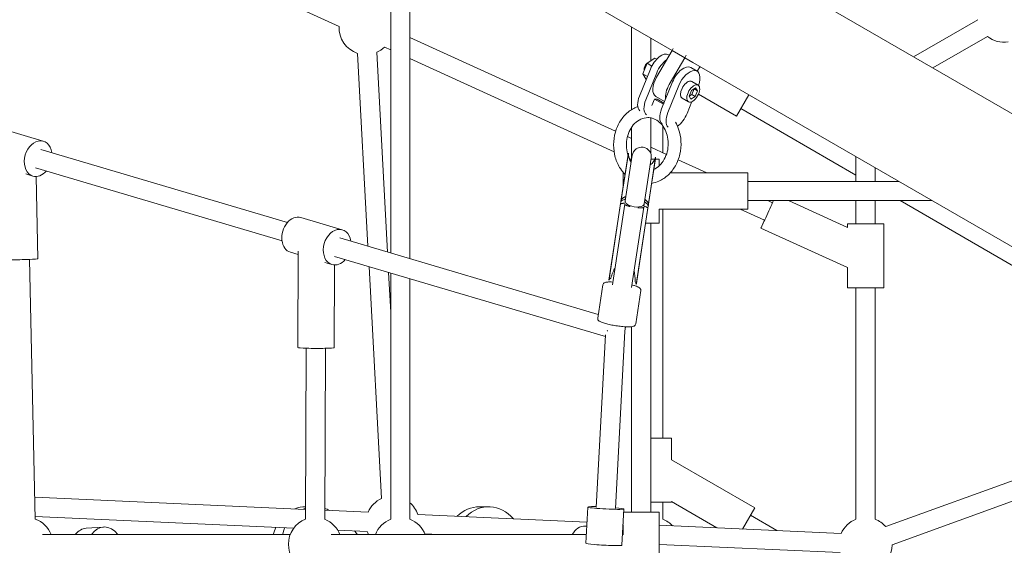
# Model space of a CAD drawing. Units: millimetres. Extents: x 126919 to 161226, y -39519 to -21004.
# Drawn here: x 146494 to 147417, y -31122 to -30629 of the extents above; entities that cross this region are included whole.
import ezdxf

# ---------------------------------------------------------------- set-up
doc = ezdxf.new("R2010")
doc.units = ezdxf.units.MM
doc.layers.get('0').update_dxf_attribs({"lineweight": 60})
doc.dimstyles.new('ISO-25', dxfattribs={"dimtxt": 40, "dimasz": 10, "dimexe": 1.25, "dimexo": 0.625, "dimgap": 5, "dimtad": 1, "dimdec": 0, "dimtxsty": 'Standard', "dimblk": 'ARCHTICK', "dimcen": 2.5, "dimadec": 0, "dimazin": 0, "dimtfac": 1, "dimtmove": 0, "dimatfit": 3, "dimldrblk": 'ARCHTICK', "dimfxl": 1, "dimarcsym": 0})

# ---------------------------------------------------------------- blocks, each defined once
blk = doc.blocks.new('A$C3C9D4E70')
at = {"color": 0, "linetype": 'Continuous', "lineweight": 0}
for p, q in [((90891.08, -34824.82), (90344.12, -35772.18)), ((90366.61, -35460.05), (90560.68, -35033.92)), ((90259.03, -35182.64), (90270.54, -35143.75)), ((89905.08, -35175.17), (90148.35, -35169.65)), ((90226.43, -35172.99), (90228.37, -35166.43)), ((89896.68, -35417.56), (89907.59, -35175.12)), ((89914.2, -35428.61), (89925.63, -35174.71)), ((90226.05, -35175.88), (90148.93, -35177.64)), ((90165.68, -35406.5), (90234.1, -35175.26)), ((90182.94, -35411.61), (90251.36, -35180.37)), ((89890.57, -35414.15), (89890.57, -35181.81)), ((89897.65, -35239.14), (89896.55, -35222.95)), ((90152.86, -35421.64), (90155, -35414.42)), ((90065.12, -35429.26), (89904.92, -35428.57)), ((90156.13, -35421.65), (90065.69, -35421.26)), ((90176.09, -35462.96), (90187.6, -35424.07)), ((90065.04, -35447.26), (89904.84, -35446.57)), ((89911.57, -35487.16), (89913.39, -35446.61)), ((90143.49, -35453.31), (90145.51, -35446.48)), ((89890.57, -35691.69), (89890.57, -35452.58)), ((90143.12, -35455.59), (90065.54, -35455.26)), ((90076, -35709.64), (90151.16, -35455.58)), ((89893.59, -35486.35), (89894.83, -35458.66)), ((90096.73, -35703), (90168.42, -35460.69)), ((90341.36, -35477.28), (90160.63, -35487.04)), ((90141.55, -35488.08), (89924.33, -35499.81)), ((90342.33, -35495.25), (90155.21, -35505.36)), ((90344.59, -35508.4), (90347.28, -35502.5)), ((90135.54, -35508.4), (89904.89, -35508.4)), ((90136.13, -35506.39), (90099, -35508.4)), ((90496.41, -35508.4), (90154.31, -35508.4)), ((90130.21, -35526.4), (89904.89, -35526.4)), ((90486.02, -35526.4), (90148.98, -35526.4)), ((90249.22, -35717.82), (90336.4, -35526.4)), ((90268.35, -35719.26), (90356.17, -35526.4)), ((89890.57, -35553.41), (89891.15, -35540.49)), ((89902.34, -35692.32), (89909.47, -35533.76)), ((89916.57, -35600.39), (89916.57, -35591.61)), ((89916.38, -35693.08), (89882.48, -35691.26)), ((89898.57, -35692.12), (89898.57, -35690.86)), ((89915.95, -35701.07), (90077.81, -35709.74)), ((90093.25, -35702.47), (90124.53, -35707.24)), ((90128.87, -35713.05), (90200.3, -35723.94)), ((90129.59, -35713.07), (90200.55, -35723.89)), ((89914.99, -35719.04), (90081.22, -35727.95)), ((90124.63, -35716.36), (90130.91, -35717.32)), ((90130.91, -35717.32), (90199.94, -35727.85)), ((90202.18, -35724.23), (90200.3, -35723.94)), ((90202.18, -35724.23), (90203.89, -35724.49)), ((90202.83, -35724.24), (90204.61, -35724.51)), ((90247.94, -35731.2), (90204.02, -35724.51)), ((90246.47, -35730.89), (90204.61, -35724.51)), ((89914.56, -35727.03), (89880.66, -35725.21)), ((89899.64, -35726.23), (89890.47, -35726.23)), ((89898.57, -35726.23), (89898.57, -35726.17)), ((89911.57, -35726.87), (89911.57, -35760.23)), ((90085.3, -35734.23), (89911.57, -35734.23)), ((90085.23, -35728.56), (90081.2, -35727.95)), ((90121.91, -35734.16), (90128.2, -35735.11)), ((90202.19, -35728.19), (90203.15, -35728.33)), ((90245.86, -35734.85), (90203.15, -35728.33)), ((90230.03, -35726.23), (90215.88, -35726.23)), ((90242.38, -35732.84), (90242.65, -35732.25)), ((90242.38, -35732.38), (90242.38, -35734.32)), ((90272.18, -35734.23), (90242.38, -35734.23)), ((90261.53, -35734.23), (90263.31, -35730.3)), ((90366.03, -35734.23), (90288.66, -35734.23)), ((90087.83, -35738.06), (90119.1, -35742.83)), ((90196.41, -35749.47), (90124.98, -35738.58)), ((90125.67, -35738.77), (90196.63, -35749.59)), ((90128.2, -35735.11), (90197.23, -35745.64)), ((90326.63, -35751.92), (90301.33, -35741.65)), ((90182.38, -35752.23), (89911.57, -35752.23)), ((89920.85, -35771.55), (89920.85, -35752.23)), ((89980.85, -35752.23), (89980.85, -35771.55)), ((90182.38, -35760.23), (90182.38, -35747.42)), ((90196.41, -35749.47), (90198.29, -35749.76)), ((90200, -35750.02), (90198.29, -35749.76)), ((90198.91, -35749.94), (90200.69, -35750.21)), ((90199.47, -35745.98), (90200.44, -35746.13)), ((90200.12, -35750.04), (90244.04, -35756.74)), ((90200.44, -35746.13), (90243.15, -35752.64)), ((90200.69, -35750.21), (90242.55, -35756.6)), ((90242.38, -35752.52), (90242.38, -35756.16)), ((90246.65, -35766.9), (90253.33, -35752.23)), ((90280.89, -35752.23), (90247.51, -35752.23)), ((90297.91, -35747.57), (90323.21, -35757.84)), ((90316.98, -35748), (90322.15, -35744.68)), ((90322.15, -35744.68), (90319.62, -35749.07)), ((90322.15, -35744.68), (90332.09, -35748.71)), ((90332.09, -35748.71), (90329.47, -35753.25)), ((90332.09, -35748.71), (90336.81, -35756.09)), ((90355.64, -35752.23), (90334.34, -35752.23)), ((89911.57, -35760.23), (89851.57, -35760.23)), ((89873.63, -35929.89), (89881.26, -35760.23)), ((89891.61, -35930.7), (89899.28, -35760.23)), ((90195.38, -35760.23), (90182.38, -35760.23)), ((90195.38, -35760.23), (90195.38, -35843.23)), ((90242.38, -35760.23), (90236.1, -35760.23)), ((90242.38, -35756.57), (90242.38, -35760.23)), ((90292.36, -35753.36), (90298.44, -35755.82)), ((90298.44, -35755.82), (90293.66, -35764.12)), ((90294.62, -35764.51), (90298.34, -35758.08)), ((90296.21, -35765.16), (90301, -35756.87)), ((90298.34, -35758.08), (90298.44, -35755.82)), ((90319.01, -35757.68), (90344.12, -35772.18)), ((90336.81, -35756.09), (90335.83, -35757.79)), ((89920.85, -35763.55), (89904.89, -35763.55)), ((90195.38, -35763.55), (89980.85, -35763.55)), ((90229.38, -35770.45), (90229.38, -35843.23)), ((90273.22, -35763.55), (90248.17, -35763.55)), ((90311.24, -35778.57), (90285.94, -35768.3)), ((90289.36, -35762.38), (90314.66, -35772.65)), ((90337.28, -35784.02), (90312.17, -35769.52)), ((90339.67, -35769.61), (90340.07, -35768.93)), ((89896.86, -35814.07), (89921.41, -35771.55)), ((89915.57, -35849.65), (89960.67, -35771.55)), ((89921.41, -35771.55), (89920.85, -35771.55)), ((89980.85, -35771.55), (89960.67, -35771.55)), ((90229.38, -35804.82), (90241.66, -35777.86)), ((90337.28, -35784.02), (90344.12, -35772.18)), ((90337.28, -35784.02), (90344.12, -35772.18)), ((90344.12, -35772.18), (90345.92, -35773.21)), ((90285.1, -35786.33), (90296.12, -35790.8)), ((90295.99, -35787.54), (90299.41, -35781.62)), ((90298.57, -35789.92), (90301.31, -35788.16)), ((90302.76, -35790.84), (90301.13, -35788.28)), ((90301.31, -35788.16), (90306.53, -35790.28)), ((90328.1, -35789.66), (90324.68, -35795.58)), ((90332.85, -35791.7), (90337.28, -35784.02)), ((90332.85, -35791.7), (90337.28, -35784.02)), ((90337.28, -35784.02), (90339.64, -35785.38)), ((90332.85, -35791.7), (89930.34, -36488.88)), ((90282.65, -35832.65), (90303.24, -35796.98)), ((90301.05, -35793.8), (90298.57, -35789.92)), ((90302.76, -35790.84), (90301.05, -35793.8)), ((90306.26, -35795.91), (90301.05, -35793.8)), ((90307.97, -35792.95), (90302.76, -35790.84)), ((90307.97, -35792.95), (90306.26, -35795.91)), ((90309.01, -35794.16), (90306.26, -35795.91)), ((90306.53, -35790.28), (90309.01, -35794.16)), ((90308.16, -35792.83), (90307.97, -35792.95)), ((90311.58, -35796.54), (90315, -35790.62)), ((90324.53, -35795.83), (90328.98, -35798.4)), ((90282.65, -35832.65), (90302.57, -35844.15)), ((89895.77, -35838.22), (89915.57, -35849.65)), ((90184.99, -35858.85), (90195.38, -35836.05)), ((90195.38, -35843.23), (90229.38, -35843.23)), ((90203.38, -36015.95), (90203.38, -35843.23)), ((90221.38, -35984.77), (90221.38, -35843.23)), ((90227.26, -35944.59), (90289.58, -35836.65)), ((89894.32, -35870.47), (89908.65, -35845.65)), ((90023.87, -36542.88), (90426.38, -35845.7)), ((90177.71, -35855.54), (90140.8, -35936.59)), ((90201.37, -35866.31), (90203.38, -35861.91)), ((90203.38, -35881.21), (90178.16, -35936.59)), ((90121.74, -35936.59), (90121.74, -35970.59)), ((90121.74, -35936.59), (90140.8, -35936.59)), ((90178.16, -35936.59), (90181.74, -35936.59)), ((90181.74, -35970.59), (90181.74, -35936.59)), ((90121.74, -35944.59), (89904.89, -35944.59)), ((90203.38, -35944.59), (90181.74, -35944.59)), ((90244.58, -35944.59), (90221.38, -35944.59)), ((90121.74, -35962.59), (89904.89, -35962.59)), ((90203.38, -35962.59), (90181.74, -35962.59)), ((90234.19, -35962.59), (90221.38, -35962.59)), ((89897.98, -35972.45), (90003.5, -36263.29)), ((90121.74, -35970.59), (90181.74, -35970.59)), ((89881.06, -35978.59), (89984.35, -36263.29)), ((90043.26, -36263.29), (90203.38, -35985.95)), ((90372.87, -36058.8), (90338.11, -35998.59)), ((90357.28, -36067.8), (90327.72, -36016.59))]:
    blk.add_line(p, q, dxfattribs=at)
at = {"color": 0, "linetype": 'Continuous', "lineweight": 0, "extrusion": (1.5116e-16, 0, -1)}
for centre, radius, start, end in [((-89881.57, -35166.7), 25, 199.79895, 248.8998), ((-89881.57, -35437.47), 25, 201.34661, 248.8998), ((-89901.53, -35510.06), 25, 63.99778, 71.47653), ((-89901.53, -35510.06), 25, 113.67692, 155.80682), ((-89881.57, -35517.4), 25, 201.1002, 248.8998), ((-90247.47, -35744.2), 13, 52.48245, 92.04358), ((-90244.51, -35743.74), 9, 98.66939, 278.66939), ((-89881.57, -35754.55), 25, 201.1002, 226.69268), ((-89881.57, -35953.59), 25, 113.67692, 158.8998), ((-89881.57, -35953.59), 25, 201.1002, 228.95893), ((-90376.74, -36083.49), 25, 351.1002, 38.8998)]:
    blk.add_arc(centre, radius, start, end, dxfattribs=at)
at = {"color": 0, "linetype": 'Continuous', "lineweight": 0, "extrusion": (1.5116e-16, -1.2326e-32, -1)}
for centre, start, end in [((-89881.57, -35437.47), 20.85379, 159.14621), ((-90365.14, -35485.01), 315.58541, 335.80683), ((-89901.53, -35510.06), 220.82152, 251.47653)]:
    blk.add_arc(centre, 25, start, end, dxfattribs=at)
at = {"color": 0, "linetype": 'Continuous', "lineweight": 0, "extrusion": (1.5116e-16, 6.16298e-33, -1)}
for centre, radius, start, end in [((-90365.14, -35485.01), 25, 18.00719, 93.38503), ((-89881.57, -35517.4), 25, 111.1002, 158.8998), ((-90244.51, -35743.74), 13, 98.66939, 105.2952), ((-90247.47, -35744.2), 13, 285.2952, 324.85633)]:
    blk.add_arc(centre, radius, start, end, dxfattribs=at)
at = {"color": 0, "linetype": 'Continuous', "lineweight": 0, "extrusion": (1.5116e-16, -3.08149e-33, -1)}
blk.add_arc((-90326.87, -35752.06), 6, 79.71711, 144.45516, dxfattribs=at)
at = {"color": 0, "linetype": 'Continuous', "lineweight": 0, "extrusion": (1.5116e-16, -7.70372e-34, -1)}
blk.add_arc((-90244.51, -35743.74), 13, 272.04358, 278.66939, dxfattribs=at)
at = {"color": 0, "linetype": 'Continuous', "lineweight": 0, "extrusion": (1.5116e-16, -3.85186e-34, -1)}
blk.add_arc((-89881.57, -35953.59), 25, 271.15932, 338.8998, dxfattribs=at)
at = {"color": 0, "linetype": 'Continuous', "lineweight": 0, "extrusion": (7.7953e-20, -3.4318e-18, -1)}
blk.add_ellipse((90148.55, -35160.64), major_axis=(0.39, -17), ratio=0.027963, start_param=0, end_param=3.141593, dxfattribs=at)
at = {"color": 0, "linetype": 'Continuous', "lineweight": 0}
for centre, major_axis, ratio, start_param, end_param in [((90242.73, -35177.81), (16.3, -4.82), 0.736947, -1.012889, 3.141593), ((90242.73, -35177.81), (-16.3, 4.82), 0.736947, 0, 1.012889), ((89862.73, -35241.52), (34.92, 2.38), 0.584491, -0.689086, 0.60931), ((89881.57, -35437.45), (-35, 0), 0.898405, -2.02919, -1.830861), ((89881.57, -35437.45), (35, 0), 0.898405, 0.284708, 0.361526), ((89881.57, -35437.45), (35, 0), 0.898405, -0.442343, -0.295853), ((90159.79, -35458.14), (16.3, -4.82), 0.736947, -1.012889, 3.141593), ((90159.79, -35458.14), (-16.3, 4.82), 0.736947, 0, 1.012889), ((89865.81, -35461.34), (34.95, 1.88), 0.667683, -0.820169, -0.662878), ((89881.57, -35600.39), (35, 0), 0.898405, -0.820335, 0.739518), ((89881.57, -35690.86), (17, 0), 0.851902, 0, 1.012889), ((89915.47, -35710.05), (0.91, 16.98), 0.053863, -1.012889, 3.141593), ((90081.57, -35718.9), (-1.36, -8.9), 0.226921, -2.55511, -2.42662), ((90126.22, -35725.71), (1.96, 12.85), 0.475401, -0.462789, -0.115642), ((89915.47, -35710.05), (-0.91, -16.98), 0.053863, 0, 1.012889), ((90202.65, -35737.36), (1.96, 12.85), 0.475401, -0.010896, 0.115642), ((90201.8, -35737.23), (1.36, 8.9), 0.475597, 0, 3.149155), ((90201.8, -35737.23), (1.36, 8.9), 0.475597, -0.007563, 0), ((90126.22, -35725.71), (-1.96, -12.85), 0.475401, 0.115642, 0.462789), ((90202.65, -35737.36), (-1.96, -12.85), 0.475401, -0.115642, 0.010896), ((90297.49, -35756.59), (-13.86, 8), 0.518785, -1.308997, -0.055367), ((90288.94, -35771.39), (-13.86, 8), 0.518785, -1.308997, -0.055367), ((90314.86, -35764.87), (-13.86, 8), 0.518785, -1.570796, 0), ((90322.79, -35766.85), (-13.86, 8), 0.518785, -2.324282, -1.308997), ((90297.49, -35756.59), (13.86, -8), 0.518785, -1.47794, -1.452774), ((90314.24, -35781.66), (13.86, -8), 0.518785, 0, 1.832596), ((90303.79, -35792.04), (7.79, -4.5), 0.518785, 0.2617993877995303, 6.544984694979116), ((90193.18, -35862.58), (-15.47, 7.05), 0.000413, -1.012889, 2.290595), ((90193.18, -35862.58), (-15.47, 7.05), 0.000413, -2.290218, -2.128703)]:
    blk.add_ellipse(centre, major_axis=major_axis, ratio=ratio, start_param=start_param, end_param=end_param, dxfattribs=at)
at = {"color": 0, "linetype": 'Continuous', "lineweight": 0, "extrusion": (1.43254e-16, -4.6432e-17, -1)}
blk.add_ellipse((89861.63, -35225.33), major_axis=(34.92, 2.38), ratio=0.584491, start_param=-0.555016, end_param=0, dxfattribs=at)
at = {"color": 0, "linetype": 'Continuous', "lineweight": 0, "extrusion": (1.6019e-16, 1.10129e-17, -1)}
blk.add_ellipse((89881.57, -35428.66), major_axis=(35, 0), ratio=0.898405, start_param=-1.310732, end_param=-1.100021, dxfattribs=at)
at = {"color": 0, "linetype": 'Continuous', "lineweight": 0, "extrusion": (1.38993e-16, -4.11228e-17, -1)}
blk.add_ellipse((90171.3, -35419.25), major_axis=(-16.3, 4.82), ratio=0.736947, start_param=0, end_param=3.141593, dxfattribs=at)
at = {"color": 0, "linetype": 'Continuous', "lineweight": 0, "extrusion": (1.60487e-16, 1.7639e-18, -1)}
blk.add_ellipse((89881.57, -35428.66), major_axis=(35, 0), ratio=0.898405, start_param=-0.331624, end_param=-0.001353, dxfattribs=at)
at = {"color": 0, "linetype": 'Continuous', "lineweight": 0, "extrusion": (2.79579e-21, 6.5008e-19, -1)}
blk.add_ellipse((90065.62, -35438.26), major_axis=(-0.07, -17), ratio=0.037171, start_param=0, end_param=3.141593, dxfattribs=at)
at = {"color": 0, "linetype": 'Continuous', "lineweight": 0, "extrusion": (1.43275e-16, -9.90984e-18, -1)}
blk.add_ellipse((89881.57, -35591.61), major_axis=(35, 0), ratio=0.898405, start_param=-0.723338, end_param=0, dxfattribs=at)
at = {"color": 0, "linetype": 'Continuous', "lineweight": 0, "extrusion": (4.3313e-19, 8.07987e-18, -1)}
blk.add_ellipse((89881.57, -35708.24), major_axis=(-0.91, -16.98), ratio=0.053863, start_param=0, end_param=3.141593, dxfattribs=at)
at = {"color": 0, "linetype": 'Continuous', "lineweight": 0, "extrusion": (2.83081e-16, -1.00516e-17, -1)}
blk.add_ellipse((90127.63, -35725.92), major_axis=(1.96, 12.85), ratio=0.475401, start_param=-0.115642, end_param=0, dxfattribs=at)
at = {"color": 0, "linetype": 'Continuous', "lineweight": 0, "extrusion": (1.41935e-16, 1.4065e-18, -1)}
for start_param, end_param in [(2.033585, 2.37691), (3.906275, 4.2496)]:
    blk.add_ellipse((90112.16, -35723.56), major_axis=(-37.6, 5.73), ratio=0.341771, start_param=start_param, end_param=end_param, dxfattribs=at)
at = {"color": 0, "linetype": 'Continuous', "lineweight": 0, "extrusion": (1.33112e-17, 3.22951e-17, -1)}
blk.add_ellipse((90201.24, -35737.15), major_axis=(1.96, 12.85), ratio=0.475401, start_param=0.115642, end_param=0.806114, dxfattribs=at)
at = {"color": 0, "linetype": 'Continuous', "lineweight": 0, "extrusion": (2.87577e-16, -2.08002e-17, -1)}
blk.add_ellipse((90127.63, -35725.92), major_axis=(-1.96, -12.85), ratio=0.475401, start_param=0, end_param=0.115642, dxfattribs=at)
at = {"color": 0, "linetype": 'Continuous', "lineweight": 0, "extrusion": (9.30488e-17, -8.68544e-17, -1)}
for centre in [(90300.91, -35750.66), (90285.52, -35777.32)]:
    blk.add_ellipse(centre, major_axis=(-13.86, 8), ratio=0.518785, start_param=0.119466, end_param=1.308997, dxfattribs=at)
at = {"color": 0, "linetype": 'Continuous', "lineweight": 0, "extrusion": (1.05788e-16, 3.37406e-17, -1)}
blk.add_ellipse((90201.24, -35737.15), major_axis=(-1.96, -12.85), ratio=0.475401, start_param=-0.806114, end_param=-0.115642, dxfattribs=at)
at = {"color": 0, "linetype": 'Continuous', "lineweight": 0, "extrusion": (1.50708e-16, -7.06488e-18, -1)}
for centre, major_axis, end_param in [((90326.21, -35760.93), (13.86, -8), 0), ((90285.52, -35777.32), (-13.86, 8), -0.83454), ((90310.82, -35787.58), (13.86, -8), 1.24732)]:
    blk.add_ellipse(centre, major_axis=major_axis, ratio=0.518785, start_param=-1.832596, end_param=end_param, dxfattribs=at)
at = {"color": 0, "linetype": 'Continuous', "lineweight": 0, "extrusion": (1.65669e-16, -1.95312e-17, -1)}
blk.add_ellipse((90308.02, -35776.71), major_axis=(13.86, -8), ratio=0.518785, start_param=-2.575766, end_param=-1.570796, dxfattribs=at)
at = {"color": 0, "linetype": 'Continuous', "lineweight": 0, "extrusion": (1.1337e-16, -6.54541e-17, -1)}
blk.add_ellipse((90307.21, -35786.12), major_axis=(-7.79, 4.5), ratio=0.518785, start_param=0, end_param=2.879793, dxfattribs=at)
at = {"color": 0, "linetype": 'Continuous', "lineweight": 0, "extrusion": (1.60755e-16, -7.53587e-18, -1)}
blk.add_ellipse((90307.21, -35786.12), major_axis=(7.79, -4.5), ratio=0.518785, start_param=-0.261799, end_param=0, dxfattribs=at)
at = {"color": 0, "linetype": 'Continuous', "lineweight": 0}
for points, knots in [([(90087.83, -35738.06), (90087.48, -35738.01), (90087.14, -35737.87), (90086.58, -35737.5), (90086.36, -35737.27), (90085.93, -35736.68), (90085.78, -35736.34), (90085.28, -35734.85), (90085.19, -35733.54), (90085.14, -35730.49), (90085.2, -35728.94), (90085.43, -35725.65), (90085.6, -35723.93), (90086.05, -35720.44), (90086.32, -35718.66), (90086.94, -35715.22), (90087.28, -35713.55), (90088.01, -35710.45), (90088.4, -35709.03), (90089.21, -35706.53), (90089.62, -35705.47), (90090.34, -35704.12), (90090.6, -35703.69), (90091.23, -35703.07), (90091.49, -35702.86), (90092.2, -35702.52), (90092.68, -35702.41), (90093.2, -35702.47), (90093.23, -35702.47), (90093.25, -35702.47)], [3.164486, 3.164486, 3.164486, 3.164486, 3.232656, 3.232656, 3.312387, 3.312387, 3.447583, 3.447583, 3.896199, 3.896199, 4.245275, 4.245275, 4.575516, 4.575516, 4.901755, 4.901755, 5.228026, 5.228026, 5.558329, 5.558329, 5.905676, 5.905676, 6.105877, 6.105877, 6.205978, 6.205978, 6.300615, 6.300615, 6.306078, 6.306078, 6.306078, 6.306078]), ([(90127.12, -35716.74), (90127.18, -35715.63), (90127.21, -35714.6), (90127.19, -35712.32), (90127.11, -35711.19), (90126.82, -35709.69), (90126.7, -35709.2), (90126.28, -35708.41), (90126.1, -35708.13), (90125.52, -35707.6), (90125.1, -35707.35), (90124.59, -35707.25), (90124.56, -35707.25), (90124.53, -35707.24)], [5.2720902, 5.2720902, 5.2720902, 5.2720902, 5.5125429, 5.5125429, 5.8598897, 5.8598897, 6.060091, 6.060091, 6.1601916, 6.1601916, 6.2548287, 6.2548287, 6.2602923, 6.2602923, 6.2602923, 6.2602923]), ([(90200.55, -35723.89), (90200.48, -35723.88), (90200.41, -35723.89), (90200.33, -35723.93), (90200.31, -35723.93), (90200.3, -35723.94)], [59.819028, 59.819028, 59.819028, 59.819028, 61.094671, 61.094671, 61.3313, 61.3313, 61.3313, 61.3313]), ([(90200.3, -35723.94), (90200.35, -35723.99), (90200.4, -35724.06), (90200.5, -35724.24), (90200.55, -35724.36), (90200.64, -35724.63), (90200.68, -35724.79), (90200.75, -35725.12), (90200.78, -35725.31), (90200.84, -35725.74), (90200.87, -35725.98), (90200.91, -35726.49), (90200.92, -35726.76), (90200.95, -35727.34), (90200.95, -35727.64), (90200.95, -35727.96), (90200.95, -35727.98), (90200.95, -35728)], [21.074303, 21.074303, 21.074303, 21.074303, 22.135954, 22.135954, 23.419906, 23.419906, 24.703859, 24.703859, 25.987481, 25.987481, 27.271102, 27.271102, 28.554724, 28.554724, 29.838346, 29.838346, 29.932089, 29.932089, 29.932089, 29.932089]), ([(90202.18, -35724.23), (90202.86, -35724.53), (90203.47, -35725.15), (90204.36, -35726.76), (90204.68, -35727.61), (90204.91, -35728.6)], [0, 0, 0, 0, 5.086425, 5.086425, 9.016528, 9.016528, 9.016528, 9.016528]), ([(90204.02, -35724.51), (90204.06, -35724.5), (90204.1, -35724.5), (90204.32, -35724.49), (90204.5, -35724.5), (90204.68, -35724.52)], [17.897611, 17.897611, 17.897611, 17.897611, 18.13445, 18.13445, 19.21512, 19.21512, 19.21512, 19.21512]), ([(90207.2, -35728.95), (90207.18, -35728.89), (90207.16, -35728.84), (90207.05, -35728.48), (90206.95, -35728.17), (90206.71, -35727.58), (90206.58, -35727.3), (90206.31, -35726.76), (90206.16, -35726.51), (90205.86, -35726.05), (90205.7, -35725.84), (90205.39, -35725.48), (90205.23, -35725.31), (90204.87, -35725), (90204.68, -35724.86), (90204.34, -35724.65), (90204.18, -35724.57), (90204.02, -35724.51)], [48.177748, 48.177748, 48.177748, 48.177748, 48.397636, 48.397636, 49.622647, 49.622647, 50.847659, 50.847659, 52.07267, 52.07267, 53.297681, 53.297681, 54.52353, 54.52353, 55.749378, 55.749378, 56.742208, 56.742208, 56.742208, 56.742208]), ([(90291.51, -35740.04), (90291.47, -35739.95), (90291.43, -35739.85), (90290.22, -35736.58), (90288.47, -35733.59), (90283.96, -35728.14), (90281.16, -35725.71), (90274.81, -35721.66), (90271.23, -35720.07), (90263.66, -35717.91), (90259.66, -35717.35), (90251.67, -35717.34), (90247.68, -35717.89), (90240.11, -35720.06), (90236.53, -35721.67), (90231.4, -35725.04), (90229.61, -35726.48), (90228, -35728.08)], [0.290065, 0.290065, 0.290065, 0.290065, 0.299421, 0.299421, 0.605993, 0.605993, 0.925158, 0.925158, 1.253946, 1.253946, 1.587005, 1.587005, 1.920893, 1.920893, 2.253018, 2.253018, 2.453689, 2.453689, 2.453689, 2.453689]), ([(90199.94, -35727.85), (90199.9, -35727.84), (90199.85, -35727.84), (90199.75, -35727.89), (90199.7, -35727.93), (90199.58, -35728.03), (90199.53, -35728.1), (90199.41, -35728.26), (90199.35, -35728.36), (90199.24, -35728.56), (90199.18, -35728.68), (90199.06, -35728.95), (90198.99, -35729.09), (90198.86, -35729.42), (90198.8, -35729.6), (90198.67, -35729.96), (90198.61, -35730.16), (90198.49, -35730.54), (90198.42, -35730.74), (90198.3, -35731.19), (90198.24, -35731.42), (90198.11, -35731.91), (90198.05, -35732.16), (90197.94, -35732.6), (90197.9, -35732.78), (90197.86, -35732.97)], [41.233839, 41.233839, 41.233839, 41.233839, 42.119277, 42.119277, 43.004714, 43.004714, 43.890152, 43.890152, 44.77559, 44.77559, 45.632772, 45.632772, 46.489955, 46.489955, 47.347137, 47.347137, 48.20432, 48.20432, 49.040776, 49.040776, 49.877233, 49.877233, 50.71369, 50.71369, 51.309258, 51.309258, 51.309258, 51.309258]), ([(90243.75, -35731.74), (90242.61, -35732.24), (90241.53, -35732.8), (90240.25, -35733.58), (90240, -35733.75), (90239.75, -35733.91)], [2.0688745, 2.0688745, 2.0688745, 2.0688745, 2.2225372, 2.2225372, 2.2617574, 2.2617574, 2.2617574, 2.2617574]), ([(90281.15, -35749.42), (90281.15, -35747.19), (90280.66, -35744.93), (90278.74, -35740.74), (90277.37, -35738.79), (90273.96, -35735.4), (90271.96, -35733.94), (90267.53, -35731.6), (90265.11, -35730.7), (90260.04, -35729.55), (90257.41, -35729.29), (90252.2, -35729.42), (90249.62, -35729.81), (90246.84, -35730.61), (90246.48, -35730.72), (90246.12, -35730.84)], [0, 0, 0, 0, 0.364782, 0.364782, 0.702044, 0.702044, 1.014938, 1.014938, 1.318618, 1.318618, 1.619672, 1.619672, 1.920422, 1.920422, 1.965766, 1.965766, 1.965766, 1.965766]), ([(90119.1, -35742.83), (90119.46, -35742.89), (90119.82, -35742.85), (90120.47, -35742.67), (90120.74, -35742.51), (90121.33, -35742.08), (90121.57, -35741.79), (90122.49, -35740.52), (90122.97, -35739.3), (90123.82, -35736.74), (90124.12, -35735.68), (90124.41, -35734.54)], [3.1186996, 3.1186996, 3.1186996, 3.1186996, 3.1868698, 3.1868698, 3.2666011, 3.2666011, 3.4017965, 3.4017965, 3.8504124, 3.8504124, 4.1069017, 4.1069017, 4.1069017, 4.1069017]), ([(90196.77, -35740.13), (90196.75, -35740.32), (90196.74, -35740.5), (90196.71, -35740.95), (90196.69, -35741.21), (90196.67, -35741.72), (90196.66, -35741.96), (90196.64, -35742.42), (90196.64, -35742.64), (90196.64, -35743.04), (90196.65, -35743.24), (90196.66, -35743.63), (90196.67, -35743.81), (90196.69, -35744.16), (90196.71, -35744.32), (90196.75, -35744.61), (90196.77, -35744.74), (90196.82, -35744.97), (90196.84, -35745.08), (90196.91, -35745.27), (90196.94, -35745.35), (90197.02, -35745.49), (90197.06, -35745.54), (90197.14, -35745.61), (90197.19, -35745.63), (90197.23, -35745.64)], [3.534429, 3.534429, 3.534429, 3.534429, 4.129998, 4.129998, 4.966454, 4.966454, 5.802911, 5.802911, 6.639368, 6.639368, 7.49655, 7.49655, 8.353732, 8.353732, 9.210915, 9.210915, 10.068097, 10.068097, 10.953535, 10.953535, 11.838973, 11.838973, 12.724411, 12.724411, 13.609848, 13.609848, 13.609848, 13.609848]), ([(90198.24, -35745.79), (90198.23, -35745.81), (90198.23, -35745.84), (90198.13, -35746.14), (90198.04, -35746.42), (90197.84, -35746.96), (90197.75, -35747.22), (90197.55, -35747.7), (90197.46, -35747.92), (90197.28, -35748.31), (90197.19, -35748.48), (90197.02, -35748.78), (90196.94, -35748.91), (90196.77, -35749.15), (90196.68, -35749.25), (90196.53, -35749.39), (90196.47, -35749.44), (90196.41, -35749.47)], [49.008241, 49.008241, 49.008241, 49.008241, 49.101984, 49.101984, 50.385606, 50.385606, 51.669228, 51.669228, 52.952849, 52.952849, 54.236471, 54.236471, 55.520424, 55.520424, 56.804376, 56.804376, 57.866027, 57.866027, 57.866027, 57.866027]), ([(90196.41, -35749.47), (90196.42, -35749.48), (90196.43, -35749.49), (90196.5, -35749.56), (90196.56, -35749.58), (90196.63, -35749.59)], [18.113062, 18.113062, 18.113062, 18.113062, 18.349691, 18.349691, 19.625334, 19.625334, 19.625334, 19.625334]), ([(90202.2, -35746.4), (90202, -35746.73), (90201.8, -35747.05), (90201.06, -35748.06), (90200.51, -35748.64), (90199.4, -35749.46), (90198.84, -35749.7), (90198.29, -35749.76)], [28.968628, 28.968628, 28.968628, 28.968628, 30.477606, 30.477606, 34.22288, 34.22288, 37.971688, 37.971688, 37.971688, 37.971688]), ([(90200.12, -35750.04), (90200.3, -35750.02), (90200.47, -35750), (90200.87, -35749.9), (90201.09, -35749.82), (90201.52, -35749.63), (90201.73, -35749.52), (90202.13, -35749.27), (90202.34, -35749.12), (90202.76, -35748.77), (90202.98, -35748.57), (90203.4, -35748.14), (90203.61, -35747.91), (90204.01, -35747.41), (90204.2, -35747.15), (90204.42, -35746.84), (90204.45, -35746.79), (90204.48, -35746.75)], [20.801341, 20.801341, 20.801341, 20.801341, 21.794171, 21.794171, 23.020019, 23.020019, 24.245867, 24.245867, 25.470879, 25.470879, 26.69589, 26.69589, 27.920902, 27.920902, 29.145913, 29.145913, 29.365801, 29.365801, 29.365801, 29.365801]), ([(90200.76, -35750.22), (90200.59, -35750.19), (90200.41, -35750.15), (90200.2, -35750.07), (90200.16, -35750.05), (90200.12, -35750.04)], [58.453312, 58.453312, 58.453312, 58.453312, 59.533982, 59.533982, 59.770821, 59.770821, 59.770821, 59.770821]), ([(90232.63, -35755.08), (90232.81, -35755.47), (90233, -35755.86), (90234.28, -35758.2), (90235.77, -35760.07), (90239.39, -35763.29), (90241.47, -35764.65), (90246.04, -35766.8), (90248.52, -35767.59), (90253.64, -35768.52), (90256.29, -35768.67), (90261.47, -35768.31), (90264.02, -35767.81), (90268.75, -35766.22), (90270.94, -35765.13), (90274.78, -35762.48), (90276.42, -35760.93), (90279.05, -35757.47), (90280.01, -35755.55), (90280.96, -35752.22), (90281.15, -35750.82), (90281.15, -35749.42)], [3.502323, 3.502323, 3.502323, 3.502323, 3.567563, 3.567563, 3.899223, 3.899223, 4.209701, 4.209701, 4.51263, 4.51263, 4.813521, 4.813521, 5.114362, 5.114362, 5.417011, 5.417011, 5.726308, 5.726308, 6.053432, 6.053432, 6.283185, 6.283185, 6.283185, 6.283185]), ([(90219.57, -35753.09), (90219.96, -35755.4), (90220.65, -35757.67), (90223, -35762.96), (90224.95, -35765.87), (90229.83, -35771.1), (90232.79, -35773.4), (90239.41, -35777.14), (90243.1, -35778.56), (90250.81, -35780.35), (90254.84, -35780.71), (90262.81, -35780.32), (90266.76, -35779.58), (90272.7, -35777.53), (90274.83, -35776.58), (90276.85, -35775.44)], [3.282016, 3.282016, 3.282016, 3.282016, 3.495514, 3.495514, 3.804235, 3.804235, 4.125526, 4.125526, 4.455444, 4.455444, 4.788848, 4.788848, 5.122628, 5.122628, 5.322037, 5.322037, 5.322037, 5.322037])]:
    blk.add_open_spline(points, degree=3, knots=knots, dxfattribs=at)
blk = doc.blocks.new('_ARCHTICK')
at = {"color": 0, "linetype": 'ByBlock', "lineweight": -2}
blk.add_solid([(0.3977, 0.3094), (0.3094, 0.3977), (-0.3094, -0.3977), (-0.3977, -0.3094)], dxfattribs=at)
blk = doc.blocks.new('*D62')
at = {"color": 0, "lineweight": -2}
blk.add_line((128820.57, -21333.73), (161126.07, -21333.73), dxfattribs=at)
at = {"layer": 'DEFPOINTS', "color": 0}
for p in [(161126.07, -21333.73), (128820.57, -28913.06), (161126.07, -31120.68)]:
    blk.add_point(p, dxfattribs=at)
at = {"color": 0, "lineweight": -2, "xscale": 250, "yscale": 250, "zscale": 250, "rotation": 180}
blk.add_blockref('_ARCHTICK', (128820.57, -21333.73), dxfattribs=at)
at = {"color": 0, "lineweight": -2, "xscale": 250, "yscale": 250, "zscale": 250}
blk.add_blockref('_ARCHTICK', (161126.07, -21333.73), dxfattribs=at)
at = {"color": 0, "insert": (144973.32, -21167.89), "char_height": 250, "attachment_point": 5}
blk.add_mtext('32,4m', dxfattribs=at)
blk = doc.blocks.new('*D65')
at = {"color": 0, "lineweight": -2}
blk.add_line((159632.57, -22278.99), (130320.51, -22278.99), dxfattribs=at)
at = {"layer": 'DEFPOINTS', "color": 0}
for p in [(130320.51, -22278.99), (130320.51, -31060.68), (159632.57, -31118.43)]:
    blk.add_point(p, dxfattribs=at)
at = {"color": 0, "lineweight": -2, "xscale": 250, "yscale": 250, "zscale": 250, "rotation": 180}
blk.add_blockref('_ARCHTICK', (130320.51, -22278.99), dxfattribs=at)
at = {"color": 0, "lineweight": -2, "xscale": 250, "yscale": 250, "zscale": 250}
blk.add_blockref('_ARCHTICK', (159632.57, -22278.99), dxfattribs=at)
at = {"color": 0, "insert": (144976.54, -22113.16), "char_height": 250, "attachment_point": 5}
blk.add_mtext('29,3m', dxfattribs=at)

msp = doc.modelspace()

# ---------------------------------------------------------------- block references
at = {"color": 7, "true_color": 0xffffff, "rotation": 90}
msp.add_blockref('A$C3C9D4E70', (111333.57, -121002.25), dxfattribs=at)

# ---------------------------------------------------------------- dimensions: what is measured, and where the dimension line sits
for base, p1, p2, text, picture, middle in [((161126.07, -21333.73), (128820.57, -28913.06), (161126.07, -31120.68), '32,4m', '*D62', (144973.32, -21167.89)), ((130320.51, -22278.99), (159632.57, -31118.43), (130320.51, -31060.68), '29,3m', '*D65', (144976.54, -22113.16))]:
    dim = msp.add_linear_dim(base=base, p1=p1, p2=p2, text=text, dimstyle='ISO-25', override={"dimtxt": 250, "dimasz": 250, "dimgap": 20, "dimse1": 1, "dimse2": 1})
    dim.commit()
    dim.dimension.update_dxf_attribs({"geometry": picture, "text_midpoint": middle})

doc.saveas('drawing.dxf')
